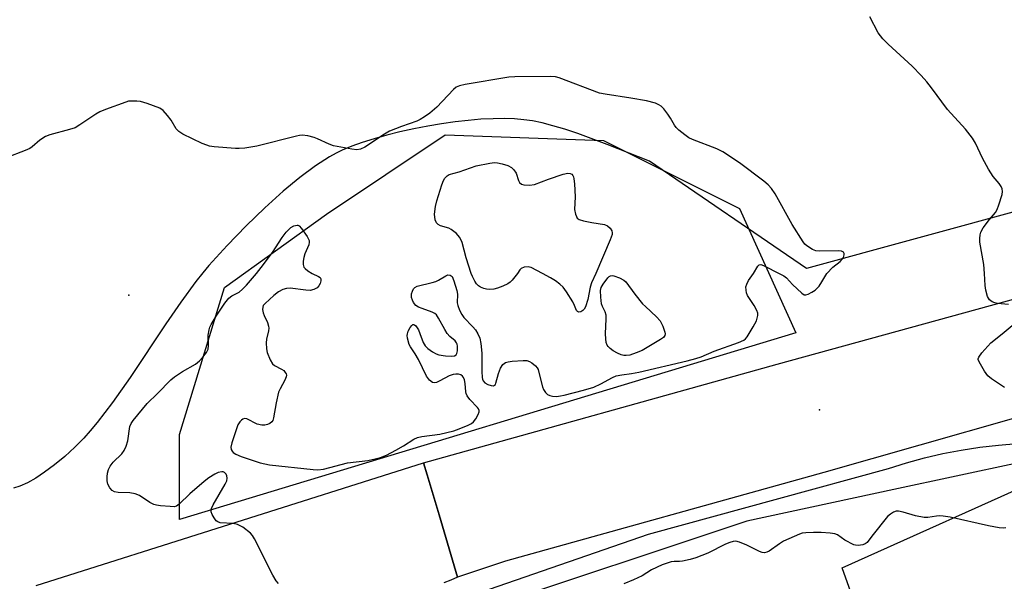
# Model space of a CAD drawing. Units: inches. Extents: x 1303764 to 1309764, y 537448 to 541448.
# Drawn here: x 1303963 to 1304260, y 539907 to 540077 of the extents above; entities that cross this region are included whole.
import ezdxf

# ---------------------------------------------------------------- set-up
doc = ezdxf.new("R2010")
doc.units = ezdxf.units.IN
doc.header["$MEASUREMENT"] = 0
for name, color, linetype in [('ELEV-Spot Elevation', 7, 'Continuous'), ('NTRL-Pasture Land', 2, 'Continuous'), ('NTRL-Trees', 3, 'Continuous'), ('TRANS-Road', 130, 'Continuous'), ('TRANS-Street Sidewalk', 7, 'Continuous'), ('Undefined', 1, 'Continuous')]:
    doc.layers.add(name, color=color, linetype=linetype)

msp = doc.modelspace()

# ---------------------------------------------------------------- linework, layer by layer
at = {"layer": 'ELEV-Spot Elevation'}
for p in [(1303995.9, 539993.46, 479.33), (1304204.17, 539958.88, 481.56)]:
    msp.add_point(p, dxfattribs=at)
at = {"layer": 'NTRL-Pasture Land'}
msp.add_polyline3d([(1304367.38, 540047.14, 0), (1304200.28, 540001.43, 0), (1304152.88, 540033.81, 0), (1304140.17, 540038.89, 0), (1304131.27, 540042.17, 0), (1304127.34, 540043.47, 0), (1304123.78, 540044.53, 0), (1304120.58, 540045.36, 0), (1304117.66, 540045.97, 0), (1304115.05, 540046.34, 0), (1304112.22, 540046.58, 0), (1304109.08, 540046.67, 0), (1304105.77, 540046.64, 0), (1304102.09, 540046.46, 0), (1304098.29, 540046.15, 0), (1304094.29, 540045.7, 0), (1304090.23, 540045.14, 0), (1304086.06, 540044.44, 0), (1304081.82, 540043.61, 0), (1304077.68, 540042.69, 0), (1304073.68, 540041.69, 0), (1304069.87, 540040.61, 0), (1304066.31, 540039.47, 0), (1304063.13, 540038.32, 0), (1304060.27, 540037.14, 0), (1304058.44, 540036.25, 0), (1304056.44, 540035.15, 0), (1304052.17, 540032.4, 0), (1304047.51, 540028.94, 0), (1304042.45, 540024.75, 0), (1304036.99, 540019.82, 0), (1304031.33, 540014.35, 0), (1304025.58, 540008.41, 0), (1304020.09, 540002.39, 0), (1304018.22, 540000.17, 0), (1304016.16, 539997.56, 0), (1304011.6, 539991.33, 0), (1304007.12, 539984.81, 0), (1303996.31, 539968.63, 0), (1303991.04, 539961.09, 0), (1303986.42, 539955.01, 0), (1303984.32, 539952.49, 0), (1303982.33, 539950.29, 0), (1303979.67, 539947.61, 0), (1303976.62, 539944.82, 0), (1303973.56, 539942.27, 0), (1303970.56, 539940.02, 0), (1303967.88, 539938.24, 0), (1303965.37, 539936.83, 0), (1303963.08, 539935.83, 0), (1303961.15, 539935.28, 0)], dxfattribs=at)
at = {"layer": 'NTRL-Trees'}
for points in [[(1304197.07, 539982.08), (1304011.17, 539925.79), (1304011.17, 539951.38), (1304024.81, 539995.72), (1304055.51, 540017.89), (1304091.33, 540041.77), (1304139.08, 540040.06), (1304180.01, 540019.6)], [(1304359.69, 539684.11), (1304332.52, 539667.39), (1304280.27, 539671.57), (1304240.57, 539828.31), (1304211.01, 539911.26), (1304274.56, 539939.81), (1304339.03, 539960.07), (1304359.69, 539945.35), (1304390.6, 539936.13), (1304412.7, 539891.92), (1304419.15, 539855.08), (1304361.13, 539834.82), (1304355.51, 539771.89), (1304355.51, 539719.64)]]:
    msp.add_lwpolyline(points, close=True, dxfattribs=at)
at = {"layer": 'TRANS-Road'}
for points in [[(1304291.57, 539964.53), (1304205.45, 539939.99), (1304109.47, 539913.24), (1304095.05, 539908.36), (1304089.49, 539927.17), (1304085.91, 539939.27), (1304084.78, 539942.88), (1304191.41, 539972.59), (1304283.87, 539998.07)], [(1303968, 539905.94), (1304084.78, 539942.88), (1304085.91, 539939.27), (1304089.49, 539927.17), (1304095.05, 539908.36), (1304092.97, 539907.54), (1304090.93, 539906.65)]]:
    msp.add_lwpolyline(points, dxfattribs=at)
at = {"layer": 'TRANS-Street Sidewalk'}
for points in [[(1304104.64, 539904.81), (1304152.62, 539921.38), (1304191.87, 539932.11), (1304224.99, 539941.17), (1304230.38, 539942.88), (1304235.83, 539944.37), (1304241.34, 539945.66), (1304246.9, 539946.74), (1304252.49, 539947.6), (1304258.11, 539948.24), (1304263.75, 539948.67)], [(1304264.17, 539942.9), (1304226.58, 539934.82), (1304182.27, 539925.29), (1304101.96, 539898.6)]]:
    msp.add_lwpolyline(points, dxfattribs=at)
at = {"layer": 'Undefined'}
msp.add_line((1304136.71, 540000, 480), (1304135.41, 539997.14, 480), dxfattribs=at)
for points, elevation in [([(1304253.93, 540000), (1304253.67, 540002.65), (1304252.5, 540009.38), (1304252.45, 540010.53), (1304252.55, 540011.67), (1304252.79, 540012.47), (1304253.52, 540013.7), (1304255.42, 540016.3), (1304257.21, 540018.34), (1304257.76, 540019.26), (1304258.26, 540020.66), (1304259.18, 540023.82), (1304259.3, 540024.67), (1304259.19, 540025.45), (1304258.89, 540026.19), (1304258.36, 540027.13), (1304256.54, 540029.17), (1304255.15, 540031.43), (1304253.25, 540034.77), (1304251.19, 540039.24), (1304250.31, 540040.74), (1304248.16, 540043.53), (1304242.79, 540049.39), (1304237.96, 540055.92), (1304236.51, 540057.73), (1304234.81, 540059.71), (1304232.14, 540062.52), (1304224.85, 540069.11), (1304223.24, 540070.72), (1304221.86, 540072.5), (1304219.31, 540077.35)], 482), ([(1304206.33, 540000), (1304208.22, 540001.89), (1304210.38, 540003.6), (1304211.13, 540004.36), (1304211.39, 540004.81), (1304211.57, 540005.57), (1304211.56, 540006.04), (1304211.4, 540006.41), (1304210.81, 540006.68), (1304210, 540006.76), (1304204.15, 540006.71), (1304203.05, 540006.79), (1304202.01, 540007.17), (1304200.32, 540008.27), (1304199.71, 540008.86), (1304199.19, 540009.56), (1304195.92, 540014.74), (1304190.82, 540023.98), (1304189.65, 540025.61), (1304188.72, 540026.69), (1304187.38, 540027.81), (1304180, 540033.31), (1304175.01, 540036.66), (1304173.18, 540037.53), (1304165.83, 540040.39), (1304164.8, 540040.91), (1304163.59, 540041.74), (1304161.73, 540043.16), (1304160.9, 540043.96), (1304160.4, 540044.68), (1304159.25, 540046.77), (1304158.45, 540048.01), (1304157.22, 540049.66), (1304156.4, 540050.44), (1304155.69, 540050.86), (1304154.67, 540051.3), (1304151.96, 540052.03), (1304147.31, 540052.87), (1304139.54, 540054.02), (1304137.83, 540054.36), (1304125.65, 540059.01), (1304124.53, 540059.31), (1304123.06, 540059.41), (1304112.3, 540059.24), (1304110.52, 540059.15), (1304097.3, 540056.96), (1304095.59, 540056.56), (1304094.66, 540056.12), (1304093.79, 540055.5), (1304088.77, 540050.15), (1304086.69, 540048.31), (1304085.04, 540047.17), (1304083.8, 540046.43), (1304082.77, 540045.94), (1304078.16, 540044.31), (1304074.53, 540042.91), (1304073, 540042.02), (1304067.06, 540038.08), (1304065.75, 540037.49), (1304064.65, 540037.28), (1304063.2, 540037.43), (1304057.65, 540038.47), (1304056.29, 540038.97), (1304052.85, 540040.57), (1304051.77, 540041), (1304049.86, 540041.44), (1304048.2, 540041.65), (1304047.35, 540041.59), (1304046.49, 540041.41), (1304034.57, 540038.35), (1304030.92, 540037.8), (1304029.23, 540037.66), (1304028.07, 540037.69), (1304021.69, 540038.18), (1304020.26, 540038.37), (1304019.43, 540038.62), (1304018.08, 540039.21), (1304012.21, 540042.01), (1304010.97, 540042.74), (1304010.24, 540043.55), (1304008.67, 540046.2), (1304007.61, 540047.61), (1304006.26, 540049.15), (1304005.32, 540049.81), (1304001.42, 540051.27), (1303999.42, 540051.87), (1303998.33, 540051.98), (1303996.67, 540051.98), (1303995.85, 540051.89), (1303995, 540051.67), (1303988.86, 540049.43), (1303987.23, 540048.74), (1303985.98, 540047.99), (1303981.17, 540044.75), (1303979.74, 540043.93), (1303978.09, 540043.37), (1303972.16, 540041.77), (1303970.8, 540041.28), (1303969.16, 540040.22), (1303966.77, 540038.16), (1303966.06, 540037.68), (1303964.73, 540037.07), (1303958.97, 540034.81)], 480), ([(1304099.18, 540000), (1304097.63, 540004.74), (1304096.39, 540009.34), (1304096.08, 540010.18), (1304095.67, 540010.95), (1304094.72, 540011.99), (1304093.16, 540013.22), (1304092.38, 540013.59), (1304089.85, 540014.39), (1304089.18, 540014.75), (1304088.68, 540015.23), (1304088.3, 540016.2), (1304088.11, 540017.87), (1304088.39, 540020.22), (1304088.8, 540021.93), (1304090.27, 540026.68), (1304090.76, 540028.05), (1304091.16, 540028.76), (1304091.87, 540029.46), (1304092.56, 540029.81), (1304095.53, 540030.59), (1304100.7, 540032.39), (1304104.75, 540033.25), (1304106.2, 540033.45), (1304107.07, 540033.38), (1304108.51, 540033.03), (1304110.22, 540032.49), (1304111.26, 540031.98), (1304112.05, 540031.21), (1304112.67, 540030.27), (1304113.44, 540028.01), (1304113.76, 540027.36), (1304114.28, 540026.91), (1304115.03, 540026.71), (1304116.76, 540026.61), (1304118.19, 540026.76), (1304122.46, 540028.37), (1304126.87, 540029.9), (1304128.24, 540030.22), (1304129.03, 540030.14), (1304129.45, 540029.9), (1304129.77, 540029.53), (1304130, 540029.07), (1304130.14, 540028.52), (1304130.29, 540027.04), (1304130.45, 540023.13), (1304130.33, 540019.22), (1304130.61, 540017.88), (1304130.89, 540017.13), (1304131.15, 540016.7), (1304131.73, 540016.24), (1304133.03, 540015.82), (1304135.56, 540015.31), (1304139.3, 540014.79)], 480), ([(1304034.4, 540000), (1304035.86, 540001.81), (1304039.22, 540006.31), (1304042.15, 540010.8), (1304043.36, 540012.41), (1304044.13, 540013.27), (1304044.77, 540013.81), (1304045.71, 540014.33), (1304046.64, 540014.58), (1304046.85, 540014.55), (1304047.26, 540014.33), (1304047.98, 540013.53), (1304049.66, 540011.12), (1304050.28, 540009.89), (1304050.33, 540009.38), (1304050.16, 540008.59), (1304049.04, 540005.9), (1304048.67, 540004.79), (1304048.53, 540003.72), (1304048.54, 540002.65), (1304048.72, 540001.93), (1304049.06, 540001.48), (1304049.93, 540000.8), (1304051.19, 540000)], 480), ([(1304139.3, 540014.79), (1304140.28, 540014.33), (1304141.08, 540013.6), (1304141.52, 540012.8), (1304141.65, 540012.27), (1304141.64, 540011.74), (1304141.1, 540010.11), (1304136.71, 540000)], 480), ([(1304120.66, 540000), (1304117.25, 540001.73), (1304116.77, 540001.93), (1304116.29, 540002.01), (1304115.14, 540001.85), (1304114.22, 540001.51), (1304113.83, 540001.11), (1304113.11, 540000)], 480), ([(1304184.22, 540000), (1304185.6, 540002.2), (1304185.99, 540002.56), (1304186.44, 540002.68), (1304186.78, 540002.62), (1304187.48, 540002.33), (1304192.04, 540000)], 480), ([(1304041.02, 539906.48), (1304040.37, 539907.27), (1304039.35, 539909), (1304033.85, 539919.97), (1304033.25, 539920.98), (1304032.66, 539921.63), (1304030.28, 539923.44), (1304029.53, 539923.93), (1304028.75, 539924.31), (1304027.38, 539924.57), (1304023.46, 539924.83), (1304022.73, 539925.08), (1304022.31, 539925.42), (1304021.62, 539926.32), (1304021.05, 539927.33), (1304020.77, 539928.1), (1304020.76, 539928.62), (1304020.91, 539929.14), (1304021.41, 539930.19), (1304024.99, 539936.43), (1304025.49, 539937.49), (1304025.63, 539938.22), (1304025.53, 539938.99), (1304025.31, 539939.49), (1304024.83, 539939.99), (1304024.42, 539940.15), (1304023.93, 539940.18), (1304022.89, 539939.97), (1304021.85, 539939.5), (1304020.04, 539938.39), (1304018.61, 539937.3), (1304014.33, 539933.53), (1304011.16, 539930.37), (1304010.3, 539929.82), (1304009.58, 539929.66), (1304008.43, 539929.68), (1304005.49, 539929.94), (1304004.33, 539930.09), (1304003.49, 539930.29), (1304002.24, 539930.94), (1303999.11, 539932.98), (1303997.84, 539933.55), (1303996.28, 539933.79), (1303992.71, 539933.97), (1303991.58, 539934.18), (1303990.91, 539934.55), (1303990.18, 539935.39), (1303989.65, 539936.41), (1303989.41, 539937.5), (1303989.36, 539938.63), (1303989.46, 539939.74), (1303989.81, 539940.84), (1303990.31, 539941.88), (1303991.18, 539943.09), (1303993.82, 539945.59), (1303994.49, 539946.57), (1303995.16, 539947.88), (1303995.6, 539949.47), (1303996.28, 539953.8), (1303996.63, 539954.73), (1303997.21, 539955.65), (1304001.45, 539960.8), (1304004.54, 539963.74), (1304008.61, 539967.93), (1304009.71, 539968.8), (1304012.16, 539970.41), (1304016.06, 539972.65), (1304017.29, 539973.68), (1304018.25, 539974.74), (1304019.33, 539976.15), (1304019.86, 539977.15), (1304019.98, 539978.24), (1304019.87, 539981.39), (1304020.15, 539983.03), (1304020.38, 539983.82), (1304020.72, 539984.6), (1304022.22, 539987.13), (1304024.91, 539991), (1304026.12, 539992.54), (1304026.97, 539993.24), (1304029.19, 539994.38), (1304030.25, 539995.2), (1304031.42, 539996.45), (1304034.4, 540000)], 480), ([(1304051.19, 540000), (1304053.08, 539999.11), (1304053.6, 539998.76), (1304053.86, 539998.41), (1304053.87, 539997.72), (1304053.64, 539996.96), (1304053.25, 539996.23), (1304052.67, 539995.67), (1304051.7, 539995.14), (1304050.65, 539994.87), (1304049.31, 539994.93), (1304044.61, 539995.55), (1304043.47, 539995.46), (1304042.41, 539995.17), (1304041.04, 539994.46), (1304039.66, 539993.33), (1304037, 539990.96), (1304036.48, 539990.31), (1304036.3, 539989.85), (1304036.24, 539989.13), (1304036.39, 539988.13), (1304036.7, 539987.31), (1304037.72, 539985.18), (1304038.07, 539984.09), (1304038.1, 539983.52), (1304038.02, 539982.65), (1304037.48, 539980.14), (1304037.35, 539979.02), (1304037.41, 539977.29), (1304037.65, 539976.16), (1304038.54, 539973.97), (1304039.25, 539972.74), (1304039.82, 539972.23), (1304041.99, 539971.17), (1304042.62, 539970.7), (1304043.11, 539970.13), (1304043.35, 539969.72), (1304043.47, 539969.27), (1304043.42, 539968.78), (1304042.98, 539967.76), (1304041.52, 539965.22), (1304041.06, 539964.16), (1304040.35, 539961.02), (1304039.55, 539956.44), (1304039.32, 539955.66), (1304039.07, 539955.23), (1304038.46, 539954.78), (1304037.71, 539954.48), (1304036.9, 539954.28), (1304036.06, 539954.23), (1304034.64, 539954.57), (1304031.51, 539956.1), (1304030.78, 539956.21), (1304030.35, 539956.06), (1304029.94, 539955.78), (1304029.39, 539955.24), (1304028.8, 539954.35), (1304026.97, 539948.96), (1304026.7, 539947.61), (1304026.81, 539946.86), (1304027.06, 539946.39), (1304027.44, 539946), (1304028.15, 539945.52), (1304029.76, 539944.81), (1304035.55, 539942.83), (1304038.31, 539942.27), (1304051.49, 539940.87), (1304052.94, 539940.8), (1304054.63, 539940.99), (1304061.89, 539942.89), (1304067.99, 539943.59), (1304070.18, 539944.06), (1304071.85, 539944.52), (1304073.63, 539945.2), (1304076.47, 539946.7), (1304078.76, 539948), (1304081.91, 539950.05), (1304082.93, 539950.55), (1304084.31, 539950.84), (1304089.74, 539951.52), (1304093.88, 539952.57), (1304095.55, 539953.11), (1304098.22, 539954.2), (1304099.23, 539954.71), (1304099.87, 539955.23), (1304100.55, 539956.17), (1304101.24, 539957.46), (1304101.52, 539958.22), (1304101.56, 539958.7), (1304101.38, 539959.17), (1304101.07, 539959.61), (1304098.78, 539961.95), (1304097.97, 539963.07), (1304097.68, 539963.76), (1304097.55, 539964.29), (1304097.29, 539966.81), (1304097.1, 539967.86), (1304096.84, 539968.57), (1304096.56, 539968.98), (1304095.98, 539969.37), (1304095.3, 539969.6), (1304094.54, 539969.64), (1304093.74, 539969.52), (1304092.49, 539969.1), (1304089.73, 539967.56), (1304088.7, 539967.08), (1304087.96, 539966.96), (1304087.5, 539967.13), (1304086.63, 539967.82), (1304085.71, 539968.97), (1304083.28, 539974), (1304082.25, 539975.77), (1304080.82, 539977.85), (1304080.45, 539978.59), (1304079.96, 539980.47), (1304079.87, 539981.29), (1304079.91, 539981.82), (1304080.19, 539982.63), (1304080.77, 539983.65), (1304081.25, 539984.29), (1304081.58, 539984.56), (1304081.75, 539984.6), (1304082.09, 539984.47), (1304082.42, 539984.14), (1304083.22, 539982.98), (1304083.71, 539981.91), (1304084.71, 539979.14), (1304085.26, 539978.14), (1304086.05, 539977.32), (1304087.52, 539976.31), (1304088.56, 539975.75), (1304089.4, 539975.47), (1304091.45, 539975.13), (1304093.15, 539975.03), (1304094.1, 539975.18), (1304094.58, 539975.47), (1304094.81, 539975.88), (1304094.99, 539976.67), (1304095.02, 539978.09), (1304094.92, 539978.64), (1304094.75, 539979.06), (1304094.3, 539979.66), (1304092.75, 539981.01), (1304091.95, 539981.88), (1304091.18, 539983.13), (1304089.34, 539986.54), (1304088.7, 539987.46), (1304088.17, 539987.95), (1304087.43, 539988.35), (1304084.36, 539989.38), (1304083.31, 539989.82), (1304082.48, 539990.36), (1304081.79, 539991.19), (1304081.41, 539991.94), (1304081.15, 539992.72), (1304081.11, 539993.26), (1304081.2, 539993.81), (1304081.45, 539994.61), (1304081.81, 539995.36), (1304082.14, 539995.75), (1304082.82, 539996.14), (1304087.36, 539997.25), (1304088.5, 539997.6), (1304089.31, 539997.97), (1304091.47, 539999.26), (1304092.15, 539999.53), (1304092.82, 539999.47), (1304093.37, 539999.04), (1304093.96, 539997.75), (1304094.84, 539994.85), (1304095, 539993.73), (1304094.9, 539991.12), (1304095.11, 539990.29), (1304095.67, 539988.93), (1304096.33, 539987.61), (1304096.94, 539986.71), (1304099.68, 539983.91), (1304100.42, 539983.03), (1304101.17, 539981.8), (1304101.77, 539980.5), (1304102.1, 539978.83), (1304102.4, 539975.99), (1304102.38, 539970.41), (1304102.46, 539968.63), (1304102.59, 539968.06), (1304102.79, 539967.58), (1304103.27, 539967), (1304104.2, 539966.49), (1304105.21, 539966.16), (1304105.89, 539966.1), (1304106.22, 539966.25), (1304106.44, 539966.52), (1304106.62, 539966.93), (1304107.4, 539969.79), (1304108.02, 539971.45), (1304108.7, 539972.5), (1304109.54, 539973.11), (1304110.33, 539973.36), (1304111.5, 539973.52), (1304114.8, 539973.75), (1304115.96, 539973.7), (1304116.73, 539973.43), (1304117.44, 539973), (1304118.54, 539972.12), (1304119.07, 539971.5), (1304119.32, 539970.99), (1304119.58, 539970.16), (1304120.62, 539965.83), (1304120.97, 539965.03), (1304121.6, 539964.06), (1304122.2, 539963.52), (1304122.89, 539963.14), (1304123.7, 539962.95), (1304124.86, 539962.93), (1304126.04, 539963.06), (1304127.22, 539963.32), (1304133.04, 539964.82), (1304136.08, 539965.72), (1304138.23, 539966.69), (1304141.74, 539968.66), (1304142.81, 539969.07), (1304144.55, 539969.45), (1304147.51, 539969.81), (1304149.72, 539970.22), (1304164.23, 539973.65), (1304166.84, 539974.33), (1304168.44, 539974.86), (1304172.45, 539976.51), (1304179.77, 539979.21), (1304181.3, 539979.9), (1304181.84, 539980.28), (1304182.37, 539980.86), (1304184.21, 539983.85), (1304185.12, 539985.66), (1304185.53, 539987.26), (1304185.54, 539988.04), (1304185.29, 539988.81), (1304184.46, 539990.3), (1304182.48, 539993.36), (1304182.17, 539994.11), (1304182.01, 539994.91), (1304181.99, 539995.98), (1304182.21, 539996.77), (1304182.78, 539997.82), (1304184.22, 540000)], 480), ([(1304113.11, 540000), (1304111.55, 539997.96), (1304110.92, 539997.34), (1304110.23, 539996.87), (1304108.7, 539996.13), (1304107.11, 539995.5), (1304106, 539995.27), (1304104.59, 539995.15), (1304103.75, 539995.2), (1304102.98, 539995.41), (1304102, 539995.83), (1304101.35, 539996.27), (1304100.77, 539996.9), (1304100.26, 539997.66), (1304099.56, 539999.02), (1304099.18, 540000)], 480), ([(1304135.41, 539997.14), (1304135.06, 539995.87), (1304134.34, 539992.15), (1304133.57, 539989.95), (1304133.17, 539989.21), (1304132.83, 539988.8), (1304132.18, 539988.42), (1304131.51, 539988.32), (1304131.17, 539988.48), (1304130.92, 539988.8), (1304130.33, 539990.33), (1304129.8, 539991.39), (1304127.9, 539994.41), (1304126.86, 539995.83), (1304125.85, 539996.77), (1304124.52, 539997.78), (1304123.04, 539998.7), (1304120.66, 540000)], 480), ([(1304192.04, 540000), (1304193.36, 539999.3), (1304194.25, 539998.64), (1304196.06, 539996.68), (1304198.88, 539993.99), (1304199.56, 539993.58), (1304200.04, 539993.52), (1304200.79, 539993.75), (1304201.82, 539994.3), (1304202.82, 539994.95), (1304203.49, 539995.53), (1304204.05, 539996.2), (1304204.88, 539997.41), (1304206.33, 540000)], 480), ([(1304261.16, 539990.6), (1304257.86, 539990.93), (1304257, 539991.09), (1304256.24, 539991.41), (1304255.39, 539992.08), (1304254.84, 539993), (1304254.3, 539994.9), (1304254.14, 539996.39), (1304253.93, 540000)], 482), ([(1304259.92, 539965.56), (1304256.04, 539968.22), (1304254.93, 539969.15), (1304253.9, 539970.55), (1304252.27, 539973.3), (1304252.03, 539974.03), (1304252.02, 539974.27), (1304252.15, 539974.73), (1304253.12, 539976.06), (1304255.83, 539979.08), (1304259.25, 539981.82), (1304262.21, 539984.31)], 482), ([(1304260.34, 539923.23), (1304259.51, 539923.15), (1304258.35, 539923.29), (1304255.14, 539923.9), (1304243.52, 539926.52), (1304241.45, 539926.79), (1304240.26, 539926.86), (1304239.43, 539926.79), (1304236.83, 539926.35), (1304235.68, 539926.4), (1304233.08, 539926.91), (1304229.36, 539928.04), (1304227.93, 539928.35), (1304227.26, 539928.31), (1304226.5, 539928.02), (1304225.53, 539927.44), (1304224.63, 539926.72), (1304219.93, 539920.81), (1304218.56, 539918.88), (1304217.96, 539918.42), (1304217.19, 539918.14), (1304215.81, 539917.94), (1304215.01, 539918.03), (1304214.46, 539918.2), (1304211.83, 539919.57), (1304209.54, 539921.14), (1304208.81, 539921.47), (1304207.38, 539921.71), (1304204.71, 539921.86), (1304202.35, 539921.9), (1304200.04, 539921.82), (1304198.91, 539921.67), (1304198.09, 539921.41), (1304193.33, 539919.28), (1304192.07, 539918.5), (1304188.94, 539916.27), (1304188.29, 539915.93), (1304187.6, 539915.76), (1304186.86, 539915.84), (1304186.09, 539916.13), (1304182.23, 539918.04), (1304180.08, 539918.99), (1304178.97, 539919.24), (1304178.16, 539919.17), (1304177.11, 539918.88), (1304175.81, 539918.38), (1304170.46, 539915.69), (1304166.92, 539914.19), (1304165.19, 539913.72), (1304162.85, 539913.22), (1304161.98, 539913.12), (1304160.3, 539913.16), (1304159.48, 539913.05), (1304156.69, 539912.14), (1304153.56, 539910.62), (1304150.67, 539908.83), (1304148.06, 539907.59), (1304145.13, 539906.36)], 480)]:
    msp.add_lwpolyline(points, dxfattribs=dict(at, elevation=elevation))
at = {"layer": 'Undefined', "elevation": 480}
msp.add_lwpolyline([(1304145.87, 539975.2), (1304145.12, 539975.27), (1304144.32, 539975.48), (1304143.24, 539975.93), (1304141.95, 539976.61), (1304141.03, 539977.31), (1304140.44, 539977.92), (1304140.13, 539978.38), (1304139.85, 539979.18), (1304139.72, 539980.31), (1304139.69, 539981.77), (1304139.87, 539986.27), (1304139.84, 539987.45), (1304139.58, 539988.42), (1304138.69, 539990.03), (1304138.42, 539990.81), (1304138.19, 539992.82), (1304138.14, 539994.84), (1304138.34, 539995.77), (1304138.89, 539996.8), (1304140.33, 539998.69), (1304140.72, 539999.06), (1304141.16, 539999.29), (1304141.65, 539999.33), (1304142.17, 539999.23), (1304143.82, 539998.65), (1304145.13, 539998.01), (1304145.77, 539997.46), (1304148.49, 539993.76), (1304150.84, 539990.84), (1304151.66, 539989.97), (1304154.99, 539986.88), (1304156.11, 539985.65), (1304156.55, 539984.91), (1304156.89, 539984.12), (1304157.52, 539982.25), (1304157.59, 539981.75), (1304157.54, 539981.29), (1304157.11, 539980.72), (1304156.21, 539980.07), (1304152.23, 539977.61), (1304150.71, 539976.77), (1304148.84, 539976), (1304146.93, 539975.34)], close=True, dxfattribs=at)

doc.saveas('drawing.dxf')
